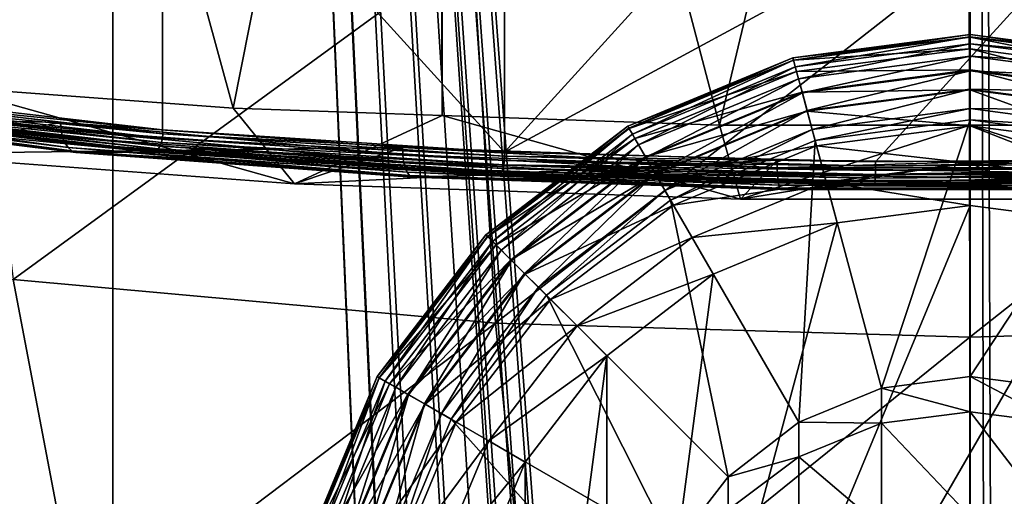
# Model space of a CAD drawing. Units: inches. Extents: x -23 to 23, y -98 to 49.
# Drawn here: x -6 to 0, y -27 to -24 of the extents above; entities that cross this region are included whole.
import ezdxf

# ---------------------------------------------------------------- set-up
doc = ezdxf.new("R2010")
doc.units = ezdxf.units.IN
doc.header["$MEASUREMENT"] = 0

msp = doc.modelspace()

# ---------------------------------------------------------------- linework, layer by layer
for points in [[(-9.7917, -98.2323, -20.3899), (-9.7917, 6.0797, -20.3899), (-5.0217, 6.0797, -22.059)], [(-9.7917, -98.2323, -20.3899), (-5.0217, 6.0797, -22.059), (-5.0217, -98.2323, -22.059)], [(-0.2064, -60.7562, -22.6238), (-0.2557, -60.7743, -22.6233), (-5.0217, 6.0797, -22.059)], [(0, 6.0797, -22.6248), (0, -60.7225, -22.6248), (-5.0217, 6.0797, -22.059)], [(-5.0217, 6.0797, -22.059), (0, -60.7225, -22.6248), (-0.053, -60.7247, -22.6247)], [(-5.0217, 6.0797, -22.059), (-0.053, -60.7247, -22.6247), (-0.2064, -60.7562, -22.6238)], [(-0.2557, -60.7743, -22.6233), (-0.4354, -60.8738, -22.6206), (-5.0217, 6.0797, -22.059)], [(-5.0217, 6.0797, -22.059), (-0.4354, -60.8738, -22.6206), (-0.4869, -60.9123, -22.6195)], [(-5.0217, 6.0797, -22.059), (-0.4869, -60.9123, -22.6195), (-0.5186, -60.9444, -22.6187)], [(-0.5186, -60.9444, -22.6187), (-0.7339, -61.1619, -22.6128), (-5.0217, 6.0797, -22.059)], [(-5.0217, 6.0797, -22.059), (-0.7339, -61.1619, -22.6128), (-1.0008, -61.5825, -22.6022)], [(-5.0217, 6.0797, -22.059), (-1.0008, -61.5825, -22.6022), (-1.0578, -61.6723, -22.6)], [(-1.0578, -61.6723, -22.6), (-1.4122, -62.5843, -22.58), (-5.0217, 6.0797, -22.059)], [(-5.0217, 6.0797, -22.059), (-1.4122, -62.5843, -22.58), (-1.4761, -62.7487, -22.5765)], [(-5.0217, 6.0797, -22.059), (-1.4761, -62.7487, -22.5765), (-1.7363, -63.8409, -22.5578)], [(-1.7363, -63.8409, -22.5578), (-1.7427, -63.8679, -22.5574), (-5.0217, 6.0797, -22.059)], [(-5.0217, 6.0797, -22.059), (-1.7427, -63.8679, -22.5574), (-1.9313, -65.2298, -22.542)], [(-5.0217, 6.0797, -22.059), (-1.9313, -65.2298, -22.542), (-1.934, -65.2994, -22.5417)], [(-5.0217, -98.2323, -22.059), (-5.0217, 6.0797, -22.059), (-1.934, -65.2994, -22.5417)], [(5.0217, 6.0797, -22.059), (0.2413, -60.7686, -22.6235), (0, 6.0797, -22.6248)], [(0.2413, -60.7686, -22.6235), (0.1588, -60.7424, -22.6242), (0, 6.0797, -22.6248)], [(0, 6.0797, -22.6248), (0.1588, -60.7424, -22.6242), (0, -60.7225, -22.6248)], [(-5.9782, -18.2378, 108.4441), (-4.3169, -24.3192, 108.5022), (-5.9791, -24.1961, 109.3783)], [(-3.1139, -18.2461, 107.2573), (-4.3169, -24.3192, 108.5022), (-5.9782, -18.2378, 108.4441)], [(-3.1139, -18.2461, 107.2573), (-3.0938, -24.3617, 108.1999), (-4.3169, -24.3192, 108.5022)], [(-3.0896, -18.2461, 107.2473), (-3.0938, -24.3617, 108.1999), (-3.1139, -18.2461, 107.2573)], [(-3.0896, -18.2461, 107.2473), (-1.4681, -24.4182, 107.7982), (-3.0938, -24.3617, 108.1999)], [(0, -18.249, 106.8404), (-1.4681, -24.4182, 107.7982), (-3.0896, -18.2461, 107.2473)], [(0, -18.249, 106.8404), (0, -24.4182, 107.7982), (-1.4681, -24.4182, 107.7982)], [(3.0896, -18.2461, 107.2473), (1.4681, -24.4182, 107.7982), (0, -18.249, 106.8404)], [(1.4681, -24.4182, 107.7982), (0, -24.4182, 107.7982), (0, -18.249, 106.8404)], [(-2.728, -24.5761, 111.4054), (1.6542, -22.2008, 128.307), (-0.5543, -22.1814, 128.4446)], [(-0.5543, -22.1814, 128.4446), (-2.728, -22.2391, 128.034), (-2.728, -24.5761, 111.4054)], [(-2.728, -24.5761, 111.4054), (-0.5543, -24.6338, 110.9948), (1.6542, -22.2008, 128.307)], [(1.6542, -22.2008, 128.307), (-0.5543, -24.6338, 110.9948), (1.6542, -24.6145, 111.1324)], [(-2.728, -24.5761, 111.4054), (-2.728, -22.2391, 128.034), (-4.7303, -22.3703, 127.1009)], [(-4.7303, -22.3703, 127.1009), (-8.5507, -23.7132, 117.5456), (-7.7361, -23.9995, 115.5081)], [(-4.7303, -22.3703, 127.1009), (-7.7361, -23.9995, 115.5081), (-6.4354, -24.2487, 113.7353)], [(-4.7303, -24.445, 112.3385), (-4.7303, -22.3703, 127.1009), (-6.4354, -24.2487, 113.7353)], [(-2.728, -24.5761, 111.4054), (-4.7303, -22.3703, 127.1009), (-4.7303, -24.445, 112.3385)], [(-5.8568, -23.2, 22.5515), (-5.6053, -25.3229, 22.0635), (-2.9147, -23.3589, 23.0186)], [(-2.7799, -25.5793, 22.5445), (-2.9147, -23.3589, 23.0186), (-5.6053, -25.3229, 22.0635)], [(-0.0067, -23.4079, 23.1725), (-2.9147, -23.3589, 23.0186), (-2.7799, -25.5793, 22.5445)], [(-2.7799, -25.5793, 22.5445), (-0.0026, -25.6618, 22.7014), (-0.0067, -23.4079, 23.1725)], [(-0.0067, -23.4079, 23.1725), (-0.0026, -25.6618, 22.7014), (2.9008, -23.3609, 23.0169)], [(-0.0026, -25.6618, 22.7014), (2.7742, -25.5806, 22.5433), (2.9008, -23.3609, 23.0169)], [(0, -23.8866, -61.3819), (0, -23.902, -61.5567), (-1.0384, -24.0233, -61.3819)], [(-1.0384, -24.0233, -61.3819), (0, -23.8866, -42.8264), (0, -23.8866, -61.3819)], [(-1.0384, -24.0233, -61.3819), (-1.0384, -24.0233, -42.8264), (0, -23.8866, -42.8264)], [(-1.0384, -24.0233, -42.8264), (-1.0348, -24.0366, -42.7099), (0, -23.8866, -42.8264)], [(-1.0384, -24.0233, -61.3819), (0, -23.902, -61.5567), (-1.0344, -24.0381, -61.5567)], [(0, -23.8866, -42.8264), (-1.0348, -24.0366, -42.7099), (0, -23.9003, -42.7099)], [(-1.0348, -24.0366, -42.7099), (-1.0243, -24.0757, -42.5995), (0, -23.9003, -42.7099)], [(0, -23.902, -61.5567), (0, -23.9707, -61.784), (-1.0344, -24.0381, -61.5567)], [(0, -23.9003, -42.7099), (-1.0243, -24.0757, -42.5995), (0, -23.9408, -42.5995)], [(1.0384, -24.0233, -61.3819), (1.0344, -24.0381, -61.5567), (0, -23.8866, -61.3819)], [(0, -23.8866, -61.3819), (1.0344, -24.0381, -61.5567), (0, -23.902, -61.5567)], [(0, -23.8866, -61.3819), (0, -23.8866, -42.8264), (1.0384, -24.0233, -42.8264)], [(0, -23.8866, -61.3819), (1.0384, -24.0233, -42.8264), (1.0384, -24.0233, -61.3819)], [(0, -23.8866, -42.8264), (0, -23.9003, -42.7099), (1.0384, -24.0233, -42.8264)], [(0, -23.9003, -42.7099), (0, -23.9408, -42.5995), (1.0348, -24.0366, -42.7099)], [(1.0384, -24.0233, -42.8264), (0, -23.9003, -42.7099), (1.0348, -24.0366, -42.7099)], [(1.0344, -24.0381, -61.5567), (1.0166, -24.1046, -61.784), (0, -23.902, -61.5567)], [(0, -23.902, -61.5567), (1.0166, -24.1046, -61.784), (0, -23.9707, -61.784)], [(-1.0344, -24.0381, -61.5567), (0, -23.9707, -61.784), (-1.0166, -24.1046, -61.784)], [(-1.0243, -24.0757, -42.5995), (-1.0055, -24.1459, -42.493), (0, -23.9408, -42.5995)], [(0, -23.9707, -61.784), (0, -24.0946, -61.9935), (-1.0166, -24.1046, -61.784)], [(0, -23.9408, -42.5995), (-1.0055, -24.1459, -42.493), (0, -24.0135, -42.493)], [(0, -23.9408, -42.5995), (0, -24.0135, -42.493), (1.0243, -24.0757, -42.5995)], [(1.0348, -24.0366, -42.7099), (0, -23.9408, -42.5995), (1.0243, -24.0757, -42.5995)], [(1.0166, -24.1046, -61.784), (0.9845, -24.2242, -61.9935), (0, -23.9707, -61.784)], [(0, -23.9707, -61.784), (0.9845, -24.2242, -61.9935), (0, -24.0946, -61.9935)], [(-1.0384, -24.0233, -61.3819), (-1.0344, -24.0381, -61.5567), (-2.006, -24.4241, -61.3819)], [(-2.006, -24.4241, -61.3819), (-2.006, -24.4241, -42.8264), (-1.0384, -24.0233, -42.8264)], [(-2.006, -24.4241, -61.3819), (-1.0384, -24.0233, -42.8264), (-1.0384, -24.0233, -61.3819)], [(-2.006, -24.4241, -42.8264), (-1.9991, -24.436, -42.7099), (-1.0384, -24.0233, -42.8264)], [(-2.006, -24.4241, -61.3819), (-1.0344, -24.0381, -61.5567), (-1.9983, -24.4374, -61.5567)], [(-1.0384, -24.0233, -42.8264), (-1.9991, -24.436, -42.7099), (-1.0348, -24.0366, -42.7099)], [(-1.9991, -24.436, -42.7099), (-1.9789, -24.4711, -42.5995), (-1.0348, -24.0366, -42.7099)], [(-1.0344, -24.0381, -61.5567), (-1.0166, -24.1046, -61.784), (-1.9983, -24.4374, -61.5567)], [(-1.0348, -24.0366, -42.7099), (-1.9789, -24.4711, -42.5995), (-1.0243, -24.0757, -42.5995)], [(-1.0055, -24.1459, -42.493), (-0.9831, -24.2296, -42.4158), (0, -24.0135, -42.493)], [(0, -24.0135, -42.493), (-0.9831, -24.2296, -42.4158), (0, -24.1001, -42.4158)], [(0, -24.0135, -42.493), (0, -24.1001, -42.4158), (1.0055, -24.1459, -42.493)], [(1.0243, -24.0757, -42.5995), (0, -24.0135, -42.493), (1.0055, -24.1459, -42.493)], [(-1.9983, -24.4374, -61.5567), (-1.0166, -24.1046, -61.784), (-1.9639, -24.497, -61.784)], [(-1.9789, -24.4711, -42.5995), (-1.9425, -24.534, -42.493), (-1.0243, -24.0757, -42.5995)], [(-1.0166, -24.1046, -61.784), (-0.9845, -24.2242, -61.9935), (-1.9639, -24.497, -61.784)], [(-1.0243, -24.0757, -42.5995), (-1.9425, -24.534, -42.493), (-1.0055, -24.1459, -42.493)], [(-1.0166, -24.1046, -61.784), (0, -24.0946, -61.9935), (-0.9845, -24.2242, -61.9935)], [(0, -24.0946, -61.9935), (0, -24.2117, -62.1211), (-0.9845, -24.2242, -61.9935)], [(-0.9831, -24.2296, -42.4158), (-0.9554, -24.3331, -42.3586), (0, -24.1001, -42.4158)], [(0, -24.1001, -42.4158), (-0.9554, -24.3331, -42.3586), (0, -24.2073, -42.3586)], [(0.9845, -24.2242, -61.9935), (0.9542, -24.3373, -62.1211), (0, -24.0946, -61.9935)], [(0, -24.0946, -61.9935), (0.9542, -24.3373, -62.1211), (0, -24.2117, -62.1211)], [(0, -24.1001, -42.4158), (0, -24.2073, -42.3586), (0.9831, -24.2296, -42.4158)], [(1.0055, -24.1459, -42.493), (0, -24.1001, -42.4158), (0.9831, -24.2296, -42.4158)], [(-1.9425, -24.534, -42.493), (-1.8992, -24.609, -42.4158), (-1.0055, -24.1459, -42.493)], [(-1.0055, -24.1459, -42.493), (-1.8992, -24.609, -42.4158), (-0.9831, -24.2296, -42.4158)], [(-8.3321, -24.3356, 112.547), (-5.3273, -24.4032, 112.0658), (-7.0196, -24.1945, 113.5504)], [(-7.0158, -24.2383, 113.5599), (-7.0196, -24.1945, 113.5504), (-5.3245, -24.4468, 112.0761)], [(-5.3245, -24.4468, 112.0761), (-7.0196, -24.1945, 113.5504), (-5.3273, -24.4032, 112.0658)], [(-6.3331, -24.5864, 110.7623), (-5.9791, -24.1961, 109.3783), (-3.9572, -24.7624, 109.51)], [(-5.9791, -24.1961, 109.3783), (-4.3169, -24.3192, 108.5022), (-3.9572, -24.7624, 109.51)], [(-1.9639, -24.497, -61.784), (-0.9845, -24.2242, -61.9935), (-1.902, -24.6043, -61.9935)], [(-0.9845, -24.2242, -61.9935), (-0.9542, -24.3373, -62.1211), (-1.902, -24.6043, -61.9935)], [(-0.9845, -24.2242, -61.9935), (0, -24.2117, -62.1211), (-0.9542, -24.3373, -62.1211)], [(-0.9554, -24.3331, -42.3586), (-0.9258, -24.4436, -42.3293), (0, -24.2073, -42.3586)], [(0, -24.2117, -62.1211), (0, -24.4222, -62.2693), (-0.9542, -24.3373, -62.1211)], [(0, -24.2073, -42.3586), (-0.9258, -24.4436, -42.3293), (0, -24.3218, -42.3293)], [(0, -24.2073, -42.3586), (0, -24.3218, -42.3293), (0.9554, -24.3331, -42.3586)], [(0.9831, -24.2296, -42.4158), (0, -24.2073, -42.3586), (0.9554, -24.3331, -42.3586)], [(0.9542, -24.3373, -62.1211), (0.8998, -24.5407, -62.2693), (0, -24.2117, -62.1211)], [(0, -24.2117, -62.1211), (0.8998, -24.5407, -62.2693), (0, -24.4222, -62.2693)], [(-5.3245, -24.4468, 112.0761), (-5.3161, -24.4871, 112.0941), (-7.0158, -24.2383, 113.5599)], [(-7.0158, -24.2383, 113.5599), (-5.3161, -24.4871, 112.0941), (-7.0047, -24.2789, 113.5755)], [(-5.3161, -24.4871, 112.0941), (-5.3025, -24.522, 112.1189), (-7.0047, -24.2789, 113.5755)], [(-7.0047, -24.2789, 113.5755), (-5.3025, -24.522, 112.1189), (-6.9868, -24.3144, 113.5965)], [(-6.437, -24.2989, 113.7408), (-4.7292, -24.4699, 112.3438), (-6.4338, -24.2736, 113.7402)], [(-6.4338, -24.2736, 113.7402), (-4.7303, -24.445, 112.3385), (-6.4354, -24.2487, 113.7353)], [(-4.7292, -24.4699, 112.3438), (-4.7303, -24.445, 112.3385), (-6.4338, -24.2736, 113.7402)], [(-1.8992, -24.609, -42.4158), (-1.8456, -24.7019, -42.3586), (-0.9831, -24.2296, -42.4158)], [(-0.9831, -24.2296, -42.4158), (-1.8456, -24.7019, -42.3586), (-0.9554, -24.3331, -42.3586)], [(-6.3331, -24.5864, 110.7623), (-5.3273, -24.4032, 112.0658), (-8.3321, -24.3356, 112.547)], [(-5.3025, -24.522, 112.1189), (-5.2844, -24.5498, 112.1492), (-6.9868, -24.3144, 113.5965)], [(-6.9868, -24.3144, 113.5965), (-5.2844, -24.5498, 112.1492), (-6.963, -24.3429, 113.6218)], [(-6.4563, -24.3439, 113.7288), (-4.7371, -24.5194, 112.3381), (-6.4447, -24.3228, 113.7369)], [(-6.4447, -24.3228, 113.7369), (-4.7315, -24.4952, 112.3436), (-6.437, -24.2989, 113.7408)], [(-4.7371, -24.5194, 112.3381), (-4.7315, -24.4952, 112.3436), (-6.4447, -24.3228, 113.7369)], [(-4.7315, -24.4952, 112.3436), (-4.7292, -24.4699, 112.3438), (-6.437, -24.2989, 113.7408)], [(-3.9572, -24.7624, 109.51), (-4.3169, -24.3192, 108.5022), (-3.0938, -24.3617, 108.1999)], [(-1.902, -24.6043, -61.9935), (-0.9542, -24.3373, -62.1211), (-1.8434, -24.7057, -62.1211)], [(-1.8456, -24.7019, -42.3586), (-1.7884, -24.801, -42.3293), (-0.9554, -24.3331, -42.3586)], [(-0.9542, -24.3373, -62.1211), (-0.8997, -24.5407, -62.2693), (-1.8434, -24.7057, -62.1211)], [(-0.9554, -24.3331, -42.3586), (-1.7884, -24.801, -42.3293), (-0.9258, -24.4436, -42.3293)], [(-0.9542, -24.3373, -62.1211), (0, -24.4222, -62.2693), (-0.8997, -24.5407, -62.2693)], [(-0.9258, -24.4436, -42.3293), (-0.9086, -24.5077, -42.3249), (0, -24.3218, -42.3293)], [(0, -24.3218, -42.3293), (-0.9086, -24.5077, -42.3249), (0, -24.3881, -42.3249)], [(0, -24.3218, -42.3293), (0, -24.3881, -42.3249), (0.9258, -24.4436, -42.3293)], [(0.9554, -24.3331, -42.3586), (0, -24.3218, -42.3293), (0.9258, -24.4436, -42.3293)], [(-5.2844, -24.5498, 112.1492), (-5.2628, -24.5692, 112.1835), (-6.963, -24.3429, 113.6218)], [(-6.963, -24.3429, 113.6218), (-5.2628, -24.5692, 112.1835), (-6.9346, -24.363, 113.6501)], [(-5.2628, -24.5692, 112.1835), (-5.2387, -24.579, 112.2201), (-6.9346, -24.363, 113.6501)], [(-6.9346, -24.363, 113.6501), (-5.2387, -24.579, 112.2201), (-6.9028, -24.3738, 113.68)], [(-5.2387, -24.579, 112.2201), (-5.2134, -24.5789, 112.2572), (-6.9028, -24.3738, 113.68)], [(-6.9028, -24.3738, 113.68), (-5.2134, -24.5789, 112.2572), (-6.8694, -24.3747, 113.71)], [(-6.5069, -24.3781, 113.6857), (-6.8694, -24.3747, 113.71), (-4.7829, -24.5766, 112.2733)], [(-4.7829, -24.5766, 112.2733), (-6.8694, -24.3747, 113.71), (-5.2134, -24.5789, 112.2572)], [(-6.5069, -24.3781, 113.6857), (-4.7693, -24.5704, 112.294), (-6.4885, -24.3725, 113.7023)], [(-4.7829, -24.5766, 112.2733), (-4.7693, -24.5704, 112.294), (-6.5069, -24.3781, 113.6857)], [(-6.4885, -24.3725, 113.7023), (-4.7567, -24.5583, 112.3124), (-6.4712, -24.3609, 113.717)], [(-4.7693, -24.5704, 112.294), (-4.7567, -24.5583, 112.3124), (-6.4885, -24.3725, 113.7023)], [(-6.4712, -24.3609, 113.717), (-4.7457, -24.5409, 112.3274), (-6.4563, -24.3439, 113.7288)], [(-4.7567, -24.5583, 112.3124), (-4.7457, -24.5409, 112.3274), (-6.4712, -24.3609, 113.717)], [(-4.7457, -24.5409, 112.3274), (-4.7371, -24.5194, 112.3381), (-6.4563, -24.3439, 113.7288)], [(-3.9572, -24.7624, 109.51), (-3.0938, -24.3617, 108.1999), (-1.3458, -24.8531, 108.8646)], [(-3.0938, -24.3617, 108.1999), (-1.4681, -24.4182, 107.7982), (-1.3458, -24.8531, 108.8646)], [(-0.5192, -25.9609, -42.3249), (0, -24.3881, -42.3249), (-0.9086, -24.5077, -42.3249)], [(0, -25.8926, -42.3249), (0, -24.3881, -42.3249), (-0.5192, -25.9609, -42.3249)], [(0.9258, -24.4436, -42.3293), (0, -24.3881, -42.3249), (0.9086, -24.5077, -42.3249)], [(0, -25.8926, -42.3249), (0.9086, -24.5077, -42.3249), (0, -24.3881, -42.3249)], [(-6.3331, -24.5864, 110.7623), (-3.3255, -24.5494, 111.0254), (-5.3273, -24.4032, 112.0658)], [(-5.3245, -24.4468, 112.0761), (-5.3273, -24.4032, 112.0658), (-3.3237, -24.593, 111.0362)], [(-3.3237, -24.593, 111.0362), (-5.3273, -24.4032, 112.0658), (-3.3255, -24.5494, 111.0254)], [(-3.3237, -24.593, 111.0362), (-3.3185, -24.633, 111.0559), (-5.3245, -24.4468, 112.0761)], [(-5.3245, -24.4468, 112.0761), (-3.3185, -24.633, 111.0559), (-5.3161, -24.4871, 112.0941)], [(-4.7292, -24.4699, 112.3438), (-2.728, -24.5761, 111.4054), (-4.7303, -24.445, 112.3385)], [(-2.006, -24.4241, -61.3819), (-1.9983, -24.4374, -61.5567), (-2.8369, -25.0617, -61.3819)], [(-2.8369, -25.0617, -61.3819), (-2.8369, -25.0617, -42.8264), (-2.006, -24.4241, -42.8264)], [(-2.8369, -25.0617, -61.3819), (-2.006, -24.4241, -42.8264), (-2.006, -24.4241, -61.3819)], [(-2.8369, -25.0617, -42.8264), (-2.8272, -25.0714, -42.7099), (-2.006, -24.4241, -42.8264)], [(-2.8369, -25.0617, -61.3819), (-1.9983, -24.4374, -61.5567), (-2.826, -25.0725, -61.5567)], [(-2.006, -24.4241, -42.8264), (-2.8272, -25.0714, -42.7099), (-1.9991, -24.436, -42.7099)], [(-2.8272, -25.0714, -42.7099), (-2.7985, -25.1, -42.5995), (-1.9991, -24.436, -42.7099)], [(-1.9983, -24.4374, -61.5567), (-1.9639, -24.497, -61.784), (-2.826, -25.0725, -61.5567)], [(-1.9991, -24.436, -42.7099), (-2.7985, -25.1, -42.5995), (-1.9789, -24.4711, -42.5995)], [(-1.7884, -24.801, -42.3293), (-1.7552, -24.8584, -42.3249), (-0.9258, -24.4436, -42.3293)], [(-0.9258, -24.4436, -42.3293), (-1.7552, -24.8584, -42.3249), (-0.9086, -24.5077, -42.3249)], [(-1.3458, -24.8531, 108.8646), (-1.4681, -24.4182, 107.7982), (0, -24.4182, 107.7982)], [(-1.3458, -24.8531, 108.8646), (0, -24.4182, 107.7982), (1.3458, -24.8531, 108.8646)], [(0, -24.4222, -62.2693), (0, -24.6417, -62.3538), (-0.8997, -24.5407, -62.2693)], [(1.3458, -24.8531, 108.8646), (0, -24.4182, 107.7982), (1.4681, -24.4182, 107.7982)], [(0.8998, -24.5407, -62.2693), (0.8429, -24.7527, -62.3538), (0, -24.4222, -62.2693)], [(0, -24.4222, -62.2693), (0.8429, -24.7527, -62.3538), (0, -24.6417, -62.3538)], [(-3.3185, -24.633, 111.0559), (-3.31, -24.6676, 111.0833), (-5.3161, -24.4871, 112.0941)], [(-5.3161, -24.4871, 112.0941), (-3.31, -24.6676, 111.0833), (-5.3025, -24.522, 112.1189)], [(-4.7371, -24.5194, 112.3381), (-2.7287, -24.6264, 111.4103), (-4.7315, -24.4952, 112.3436)], [(-4.7315, -24.4952, 112.3436), (-2.7274, -24.601, 111.4109), (-4.7292, -24.4699, 112.3438)], [(-2.7287, -24.6264, 111.4103), (-2.7274, -24.601, 111.4109), (-4.7315, -24.4952, 112.3436)], [(-2.7274, -24.601, 111.4109), (-2.728, -24.5761, 111.4054), (-4.7292, -24.4699, 112.3438)], [(-2.826, -25.0725, -61.5567), (-1.9639, -24.497, -61.784), (-2.7774, -25.1212, -61.784)], [(-2.7985, -25.1, -42.5995), (-2.7472, -25.1514, -42.493), (-1.9789, -24.4711, -42.5995)], [(-1.9639, -24.497, -61.784), (-1.902, -24.6043, -61.9935), (-2.7774, -25.1212, -61.784)], [(-1.9789, -24.4711, -42.5995), (-2.7472, -25.1514, -42.493), (-1.9425, -24.534, -42.493)], [(-1.003, -26.1613, -42.3249), (-0.9086, -24.5077, -42.3249), (-1.7552, -24.8584, -42.3249)], [(-0.5192, -25.9609, -42.3249), (-0.9086, -24.5077, -42.3249), (-1.003, -26.1613, -42.3249)], [(0.5192, -25.9609, -42.3249), (0.9086, -24.5077, -42.3249), (0, -25.8926, -42.3249)], [(-3.9572, -24.7624, 109.51), (-3.3255, -24.5494, 111.0254), (-6.3331, -24.5864, 110.7623)], [(-3.31, -24.6676, 111.0833), (-3.2987, -24.6949, 111.1171), (-5.3025, -24.522, 112.1189)], [(-5.3025, -24.522, 112.1189), (-3.2987, -24.6949, 111.1171), (-5.2844, -24.5498, 112.1492)], [(-3.2987, -24.6949, 111.1171), (-3.2852, -24.7136, 111.1557), (-5.2844, -24.5498, 112.1492)], [(-5.2844, -24.5498, 112.1492), (-3.2852, -24.7136, 111.1557), (-5.2628, -24.5692, 112.1835)], [(-3.2852, -24.7136, 111.1557), (-3.2702, -24.7228, 111.197), (-5.2628, -24.5692, 112.1835)], [(-5.2628, -24.5692, 112.1835), (-3.2702, -24.7228, 111.197), (-5.2387, -24.579, 112.2201)], [(-4.7829, -24.5766, 112.2733), (-2.7505, -24.7026, 111.3532), (-4.7693, -24.5704, 112.294)], [(-4.7693, -24.5704, 112.294), (-2.7432, -24.6901, 111.3742), (-4.7567, -24.5583, 112.3124)], [(-2.7505, -24.7026, 111.3532), (-2.7432, -24.6901, 111.3742), (-4.7693, -24.5704, 112.294)], [(-4.7567, -24.5583, 112.3124), (-2.7369, -24.6724, 111.3913), (-4.7457, -24.5409, 112.3274)], [(-2.7432, -24.6901, 111.3742), (-2.7369, -24.6724, 111.3913), (-4.7567, -24.5583, 112.3124)], [(-4.7457, -24.5409, 112.3274), (-2.7319, -24.6507, 111.4037), (-4.7371, -24.5194, 112.3381)], [(-2.7369, -24.6724, 111.3913), (-2.7319, -24.6507, 111.4037), (-4.7457, -24.5409, 112.3274)], [(-2.7319, -24.6507, 111.4037), (-2.7287, -24.6264, 111.4103), (-4.7371, -24.5194, 112.3381)], [(-3.9572, -24.7624, 109.51), (-1.1304, -24.6247, 110.4896), (-3.3255, -24.5494, 111.0254)], [(-3.3255, -24.5494, 111.0254), (-1.1304, -24.6247, 110.4896), (-1.1298, -24.6682, 110.5007)], [(-3.3237, -24.593, 111.0362), (-3.3255, -24.5494, 111.0254), (-1.1298, -24.6682, 110.5007)], [(-2.7472, -25.1514, -42.493), (-2.6859, -25.2127, -42.4158), (-1.9425, -24.534, -42.493)], [(-1.9425, -24.534, -42.493), (-2.6859, -25.2127, -42.4158), (-1.8992, -24.609, -42.4158)], [(-1.8434, -24.7057, -62.1211), (-0.8997, -24.5407, -62.2693), (-1.7382, -24.888, -62.2693)], [(-0.8997, -24.5407, -62.2693), (-0.8429, -24.7527, -62.3538), (-1.7382, -24.888, -62.2693)], [(-0.8997, -24.5407, -62.2693), (0, -24.6417, -62.3538), (-0.8429, -24.7527, -62.3538)], [(-5.2387, -24.579, 112.2201), (-3.2544, -24.7219, 111.239), (-5.2134, -24.5789, 112.2572)], [(-3.2702, -24.7228, 111.197), (-3.2544, -24.7219, 111.239), (-5.2387, -24.579, 112.2201)], [(-4.7829, -24.5766, 112.2733), (-5.2134, -24.5789, 112.2572), (-2.7583, -24.7092, 111.3299)], [(-2.7583, -24.7092, 111.3299), (-5.2134, -24.5789, 112.2572), (-3.2544, -24.7219, 111.239)], [(-2.7583, -24.7092, 111.3299), (-2.7505, -24.7026, 111.3532), (-4.7829, -24.5766, 112.2733)], [(-1.3458, -24.8531, 108.8646), (-1.1304, -24.6247, 110.4896), (-3.9572, -24.7624, 109.51)], [(-1.1298, -24.6682, 110.5007), (-1.128, -24.7081, 110.5212), (-3.3237, -24.593, 111.0362)], [(-3.3237, -24.593, 111.0362), (-1.128, -24.7081, 110.5212), (-3.3185, -24.633, 111.0559)], [(-2.7774, -25.1212, -61.784), (-1.902, -24.6043, -61.9935), (-2.6898, -25.2088, -61.9935)], [(-2.7319, -24.6507, 111.4037), (-0.5545, -24.6841, 110.9996), (-2.7287, -24.6264, 111.4103)], [(-2.7287, -24.6264, 111.4103), (-0.5542, -24.6587, 111.0004), (-2.7274, -24.601, 111.4109)], [(-0.5545, -24.6841, 110.9996), (-0.5542, -24.6587, 111.0004), (-2.7287, -24.6264, 111.4103)], [(-2.7274, -24.601, 111.4109), (-0.5543, -24.6338, 110.9948), (-2.728, -24.5761, 111.4054)], [(-0.5542, -24.6587, 111.0004), (-0.5543, -24.6338, 110.9948), (-2.7274, -24.601, 111.4109)], [(-1.902, -24.6043, -61.9935), (-1.8434, -24.7057, -62.1211), (-2.6898, -25.2088, -61.9935)], [(-2.6859, -25.2127, -42.4158), (-2.6101, -25.2885, -42.3586), (-1.8992, -24.609, -42.4158)], [(-1.8992, -24.609, -42.4158), (-2.6101, -25.2885, -42.3586), (-1.8456, -24.7019, -42.3586)], [(-1.3458, -24.8531, 108.8646), (0, -24.6342, 110.4219), (-1.1304, -24.6247, 110.4896)], [(-1.1298, -24.6682, 110.5007), (-1.1304, -24.6247, 110.4896), (0, -24.6342, 110.4219)], [(-0.5542, -24.6587, 111.0004), (1.6542, -24.6145, 111.1324), (-0.5543, -24.6338, 110.9948)], [(1.6538, -24.6393, 111.138), (1.6542, -24.6145, 111.1324), (-0.5542, -24.6587, 111.0004)], [(1.3458, -24.8531, 108.8646), (1.1304, -24.6247, 110.4896), (0, -24.6342, 110.4219)], [(1.1298, -24.6682, 110.5007), (0, -24.6342, 110.4219), (1.1304, -24.6247, 110.4896)], [(-1.128, -24.7081, 110.5212), (-1.1251, -24.7425, 110.55), (-3.3185, -24.633, 111.0559)], [(-3.3185, -24.633, 111.0559), (-1.1251, -24.7425, 110.55), (-3.31, -24.6676, 111.0833)], [(-1.1251, -24.7425, 110.55), (-1.1213, -24.7696, 110.5857), (-3.31, -24.6676, 111.0833)], [(-3.31, -24.6676, 111.0833), (-1.1213, -24.7696, 110.5857), (-3.2987, -24.6949, 111.1171)], [(-2.7432, -24.6901, 111.3742), (-0.5561, -24.7303, 110.9794), (-2.7369, -24.6724, 111.3913)], [(-2.7369, -24.6724, 111.3913), (-0.5551, -24.7085, 110.9925), (-2.7319, -24.6507, 111.4037)], [(-0.5561, -24.7303, 110.9794), (-0.5551, -24.7085, 110.9925), (-2.7369, -24.6724, 111.3913)], [(-0.5551, -24.7085, 110.9925), (-0.5545, -24.6841, 110.9996), (-2.7319, -24.6507, 111.4037)], [(1.3458, -24.8531, 108.8646), (0, -24.6342, 110.4219), (-1.3458, -24.8531, 108.8646)], [(-1.1298, -24.6682, 110.5007), (0, -24.6342, 110.4219), (1.1298, -24.6682, 110.5007)], [(1.1298, -24.6682, 110.5007), (1.128, -24.7081, 110.5212), (-1.1298, -24.6682, 110.5007)], [(-1.1298, -24.6682, 110.5007), (1.128, -24.7081, 110.5212), (-1.128, -24.7081, 110.5212)], [(0, -24.6417, -62.3538), (0, -24.8896, -62.3849), (-0.8429, -24.7527, -62.3538)], [(1.6566, -24.6891, 111.1303), (1.6546, -24.6648, 111.1373), (-0.5551, -24.7085, 110.9925)], [(-0.5551, -24.7085, 110.9925), (1.6546, -24.6648, 111.1373), (-0.5545, -24.6841, 110.9996)], [(1.6546, -24.6648, 111.1373), (1.6538, -24.6393, 111.138), (-0.5545, -24.6841, 110.9996)], [(-0.5545, -24.6841, 110.9996), (1.6538, -24.6393, 111.138), (-0.5542, -24.6587, 111.0004)], [(0.8429, -24.7527, -62.3538), (0.7788, -24.9921, -62.3849), (0, -24.6417, -62.3538)], [(0, -24.6417, -62.3538), (0.7788, -24.9921, -62.3849), (0, -24.8896, -62.3849)], [(-1.1213, -24.7696, 110.5857), (-1.1167, -24.788, 110.6264), (-3.2987, -24.6949, 111.1171)], [(-3.2987, -24.6949, 111.1171), (-1.1167, -24.788, 110.6264), (-3.2852, -24.7136, 111.1557)], [(-1.1167, -24.788, 110.6264), (-1.1116, -24.7968, 110.6701), (-3.2852, -24.7136, 111.1557)], [(-3.2852, -24.7136, 111.1557), (-1.1116, -24.7968, 110.6701), (-3.2702, -24.7228, 111.197)], [(-3.2702, -24.7228, 111.197), (-1.1062, -24.7956, 110.7147), (-3.2544, -24.7219, 111.239)], [(-1.1116, -24.7968, 110.6701), (-1.1062, -24.7956, 110.7147), (-3.2702, -24.7228, 111.197)], [(-2.7583, -24.7092, 111.3299), (-3.2544, -24.7219, 111.239), (-0.5605, -24.7675, 110.9147)], [(-3.2544, -24.7219, 111.239), (-1.1062, -24.7956, 110.7147), (-0.5605, -24.7675, 110.9147)], [(-2.7583, -24.7092, 111.3299), (-0.5589, -24.7608, 110.9392), (-2.7505, -24.7026, 111.3532)], [(-0.5605, -24.7675, 110.9147), (-0.5589, -24.7608, 110.9392), (-2.7583, -24.7092, 111.3299)], [(-2.7505, -24.7026, 111.3532), (-0.5574, -24.7481, 110.9613), (-2.7432, -24.6901, 111.3742)], [(-0.5589, -24.7608, 110.9392), (-0.5574, -24.7481, 110.9613), (-2.7505, -24.7026, 111.3532)], [(-0.5574, -24.7481, 110.9613), (-0.5561, -24.7303, 110.9794), (-2.7432, -24.6901, 111.3742)], [(-2.6898, -25.2088, -61.9935), (-1.8434, -24.7057, -62.1211), (-2.607, -25.2916, -62.1211)], [(-2.6101, -25.2885, -42.3586), (-2.5292, -25.3694, -42.3293), (-1.8456, -24.7019, -42.3586)], [(-1.8434, -24.7057, -62.1211), (-1.7382, -24.888, -62.2693), (-2.607, -25.2916, -62.1211)], [(-1.8456, -24.7019, -42.3586), (-2.5292, -25.3694, -42.3293), (-1.7884, -24.801, -42.3293)], [(1.128, -24.7081, 110.5212), (1.1251, -24.7425, 110.55), (-1.128, -24.7081, 110.5212)], [(-1.128, -24.7081, 110.5212), (1.1251, -24.7425, 110.55), (-1.1251, -24.7425, 110.55)], [(1.1251, -24.7425, 110.55), (1.1213, -24.7696, 110.5857), (-1.1251, -24.7425, 110.55)], [(-1.1251, -24.7425, 110.55), (1.1213, -24.7696, 110.5857), (-1.1213, -24.7696, 110.5857)], [(1.6726, -24.748, 111.0539), (1.6679, -24.7413, 111.078), (-0.5605, -24.7675, 110.9147)], [(-0.5605, -24.7675, 110.9147), (1.6679, -24.7413, 111.078), (-0.5589, -24.7608, 110.9392)], [(1.6679, -24.7413, 111.078), (1.6634, -24.7287, 111.0996), (-0.5589, -24.7608, 110.9392)], [(-0.5589, -24.7608, 110.9392), (1.6634, -24.7287, 111.0996), (-0.5574, -24.7481, 110.9613)], [(1.6634, -24.7287, 111.0996), (1.6596, -24.7109, 111.1174), (-0.5574, -24.7481, 110.9613)], [(-0.5574, -24.7481, 110.9613), (1.6596, -24.7109, 111.1174), (-0.5561, -24.7303, 110.9794)], [(1.6596, -24.7109, 111.1174), (1.6566, -24.6891, 111.1303), (-0.5561, -24.7303, 110.9794)], [(-0.5561, -24.7303, 110.9794), (1.6566, -24.6891, 111.1303), (-0.5551, -24.7085, 110.9925)], [(-2.5292, -25.3694, -42.3293), (-2.4823, -25.4163, -42.3249), (-1.7884, -24.801, -42.3293)], [(-1.7884, -24.801, -42.3293), (-2.4823, -25.4163, -42.3249), (-1.7552, -24.8584, -42.3249)], [(-1.7382, -24.888, -62.2693), (-0.8429, -24.7527, -62.3538), (-1.6284, -25.0781, -62.3538)], [(-0.8429, -24.7527, -62.3538), (-0.7788, -24.9921, -62.3849), (-1.6284, -25.0781, -62.3538)], [(1.1213, -24.7696, 110.5857), (1.1167, -24.788, 110.6264), (-1.1213, -24.7696, 110.5857)], [(-1.1213, -24.7696, 110.5857), (1.1167, -24.788, 110.6264), (-1.1167, -24.788, 110.6264)], [(1.1167, -24.788, 110.6264), (1.1116, -24.7968, 110.6701), (-1.1167, -24.788, 110.6264)], [(-1.1167, -24.788, 110.6264), (1.1116, -24.7968, 110.6701), (-1.1116, -24.7968, 110.6701)], [(1.1116, -24.7968, 110.6701), (1.1062, -24.7956, 110.7147), (-1.1116, -24.7968, 110.6701)], [(-1.1116, -24.7968, 110.6701), (1.1062, -24.7956, 110.7147), (-1.1062, -24.7956, 110.7147)], [(-0.5605, -24.7675, 110.9147), (-1.1062, -24.7956, 110.7147), (1.1062, -24.7956, 110.7147)], [(-0.8429, -24.7527, -62.3538), (0, -24.8896, -62.3849), (-0.7788, -24.9921, -62.3849)], [(-0.5605, -24.7675, 110.9147), (1.1062, -24.7956, 110.7147), (1.6726, -24.748, 111.0539)], [(-1.4185, -26.4801, -42.3249), (-1.7552, -24.8584, -42.3249), (-2.4823, -25.4163, -42.3249)], [(-1.003, -26.1613, -42.3249), (-1.7552, -24.8584, -42.3249), (-1.4185, -26.4801, -42.3249)], [(-2.607, -25.2916, -62.1211), (-1.7382, -24.888, -62.2693), (-2.4582, -25.4404, -62.2693)], [(-1.7382, -24.888, -62.2693), (-1.6284, -25.0781, -62.3538), (-2.4582, -25.4404, -62.2693)], [(-2.1277, -30.0263, -62.3849), (-0.7788, -24.9921, -62.3849), (0, -24.8896, -62.3849)], [(-2.1277, -30.0263, -62.3849), (0, -24.8896, -62.3849), (0.7788, -24.9921, -62.3849)], [(-1.5045, -25.2927, -62.3849), (-0.7788, -24.9921, -62.3849), (-2.1277, -30.0263, -62.3849)], [(0.7788, -24.9921, -62.3849), (1.5045, -25.2927, -62.3849), (-2.1277, -30.0263, -62.3849)], [(-1.6284, -25.0781, -62.3538), (-0.7788, -24.9921, -62.3849), (-1.5045, -25.2927, -62.3849)], [(-2.8369, -25.0617, -61.3819), (-2.826, -25.0725, -61.5567), (-3.4745, -25.8926, -61.3819)], [(-3.4745, -25.8926, -61.3819), (-3.4745, -25.8926, -42.8264), (-2.8369, -25.0617, -42.8264)], [(-3.4745, -25.8926, -61.3819), (-2.8369, -25.0617, -42.8264), (-2.8369, -25.0617, -61.3819)], [(-3.4745, -25.8926, -42.8264), (-3.4626, -25.8995, -42.7099), (-2.8369, -25.0617, -42.8264)], [(-3.4745, -25.8926, -61.3819), (-2.826, -25.0725, -61.5567), (-3.4612, -25.9003, -61.5567)], [(-2.8369, -25.0617, -42.8264), (-3.4626, -25.8995, -42.7099), (-2.8272, -25.0714, -42.7099)], [(-3.4626, -25.8995, -42.7099), (-3.4275, -25.9197, -42.5995), (-2.8272, -25.0714, -42.7099)], [(-2.826, -25.0725, -61.5567), (-2.7774, -25.1212, -61.784), (-3.4612, -25.9003, -61.5567)], [(-2.8272, -25.0714, -42.7099), (-3.4275, -25.9197, -42.5995), (-2.7985, -25.1, -42.5995)], [(-2.4582, -25.4404, -62.2693), (-1.6284, -25.0781, -62.3538), (-2.3029, -25.5957, -62.3538)], [(-1.6284, -25.0781, -62.3538), (-1.5045, -25.2927, -62.3849), (-2.3029, -25.5957, -62.3538)], [(-3.4612, -25.9003, -61.5567), (-2.7774, -25.1212, -61.784), (-3.4016, -25.9347, -61.784)], [(-3.4275, -25.9197, -42.5995), (-3.3646, -25.956, -42.493), (-2.7985, -25.1, -42.5995)], [(-2.7774, -25.1212, -61.784), (-2.6898, -25.2088, -61.9935), (-3.4016, -25.9347, -61.784)], [(-2.7985, -25.1, -42.5995), (-3.3646, -25.956, -42.493), (-2.7472, -25.1514, -42.493)], [(-3.3646, -25.956, -42.493), (-3.2896, -25.9994, -42.4158), (-2.7472, -25.1514, -42.493)], [(-2.7472, -25.1514, -42.493), (-3.2896, -25.9994, -42.4158), (-2.6859, -25.2127, -42.4158)], [(-3.4016, -25.9347, -61.784), (-2.6898, -25.2088, -61.9935), (-3.2943, -25.9966, -61.9935)], [(-2.6898, -25.2088, -61.9935), (-2.607, -25.2916, -62.1211), (-3.2943, -25.9966, -61.9935)], [(-3.2896, -25.9994, -42.4158), (-3.1967, -26.053, -42.3586), (-2.6859, -25.2127, -42.4158)], [(-2.6859, -25.2127, -42.4158), (-3.1967, -26.053, -42.3586), (-2.6101, -25.2885, -42.3586)], [(-3.2943, -25.9966, -61.9935), (-2.607, -25.2916, -62.1211), (-3.1929, -26.0552, -62.1211)], [(-3.1967, -26.053, -42.3586), (-3.0976, -26.1102, -42.3293), (-2.6101, -25.2885, -42.3586)], [(-2.607, -25.2916, -62.1211), (-2.4582, -25.4404, -62.2693), (-3.1929, -26.0552, -62.1211)], [(-2.6101, -25.2885, -42.3586), (-3.0976, -26.1102, -42.3293), (-2.5292, -25.3694, -42.3293)], [(-2.3029, -25.5957, -62.3538), (-1.5045, -25.2927, -62.3849), (-2.1277, -25.7709, -62.3849)], [(-1.5045, -25.2927, -62.3849), (-2.1277, -30.0263, -62.3849), (-2.1277, -25.7709, -62.3849)], [(-2.1277, -30.0263, -62.3849), (1.5045, -25.2927, -62.3849), (2.1277, -25.7709, -62.3849)], [(-5.2077, -27.4179, 21.9146), (-5.6053, -25.3229, 22.0635), (-8.2497, -25.8566, 21.1259)], [(-2.7799, -25.5793, 22.5445), (-5.6053, -25.3229, 22.0635), (-5.2077, -27.4179, 21.9146)], [(-3.0976, -26.1102, -42.3293), (-3.0402, -26.1433, -42.3249), (-2.5292, -25.3694, -42.3293)], [(-2.5292, -25.3694, -42.3293), (-3.0402, -26.1433, -42.3249), (-2.4823, -25.4163, -42.3249)], [(-1.7372, -26.8956, -42.3249), (-2.4823, -25.4163, -42.3249), (-3.0402, -26.1433, -42.3249)], [(-1.4185, -26.4801, -42.3249), (-2.4823, -25.4163, -42.3249), (-1.7372, -26.8956, -42.3249)], [(-3.1929, -26.0552, -62.1211), (-2.4582, -25.4404, -62.2693), (-3.0106, -26.1604, -62.2693)], [(-2.4582, -25.4404, -62.2693), (-2.3029, -25.5957, -62.3538), (-3.0106, -26.1604, -62.2693)], [(-5.2077, -27.4179, 21.9146), (-2.564, -27.7339, 22.3671), (-2.7799, -25.5793, 22.5445)], [(-3.0106, -26.1604, -62.2693), (-2.3029, -25.5957, -62.3538), (-2.8205, -26.2702, -62.3538)], [(-2.3029, -25.5957, -62.3538), (-2.1277, -25.7709, -62.3849), (-2.8205, -26.2702, -62.3538)], [(-2.7799, -25.5793, 22.5445), (-2.564, -27.7339, 22.3671), (-0.0026, -25.6618, 22.7014)], [(-0.0026, -25.6618, 22.7014), (0.0009, -27.8369, 22.5116), (2.7742, -25.5806, 22.5433)], [(0.0009, -27.8369, 22.5116), (2.5657, -27.7347, 22.3669), (2.7742, -25.5806, 22.5433)], [(-2.564, -27.7339, 22.3671), (0.0009, -27.8369, 22.5116), (-0.0026, -25.6618, 22.7014)], [(-2.8205, -26.2702, -62.3538), (-2.1277, -25.7709, -62.3849), (-2.6059, -26.3941, -62.3849)], [(-2.1277, -25.7709, -62.3849), (-2.1277, -30.0263, -62.3849), (-2.6059, -29.4031, -62.3849)], [(-2.1277, -25.7709, -62.3849), (-2.6059, -29.4031, -62.3849), (-2.6059, -26.3941, -62.3849)], [(-2.1277, -30.0263, -62.3849), (2.1277, -25.7709, -62.3849), (2.6059, -26.3941, -62.3849)], [(-5.2077, -27.4179, 21.9146), (-8.2497, -25.8566, 21.1259), (-7.9746, -26.8652, 21.1039)], [(-3.4745, -25.8926, -61.3819), (-3.4612, -25.9003, -61.5567), (-3.8753, -26.8602, -61.3819)], [(-3.8753, -26.8602, -61.3819), (-3.8753, -26.8602, -42.8264), (-3.4745, -25.8926, -42.8264)], [(-3.8753, -26.8602, -61.3819), (-3.4745, -25.8926, -42.8264), (-3.4745, -25.8926, -61.3819)], [(-3.8753, -26.8602, -42.8264), (-3.862, -26.8638, -42.7099), (-3.4745, -25.8926, -42.8264)], [(-3.4745, -25.8926, -42.8264), (-3.862, -26.8638, -42.7099), (-3.4626, -25.8995, -42.7099)], [(0, -26.0998, -40.2966), (0, -25.8926, -42.3249), (-0.5192, -25.9609, -42.3249)], [(0.5192, -26.1667, -40.3105), (0.5192, -25.9609, -42.3249), (0, -25.8926, -42.3249)], [(0.5192, -26.1667, -40.3105), (0, -25.8926, -42.3249), (0, -26.0998, -40.2966)], [(-3.8753, -26.8602, -61.3819), (-3.4612, -25.9003, -61.5567), (-3.8605, -26.8642, -61.5567)], [(-3.862, -26.8638, -42.7099), (-3.8229, -26.8743, -42.5995), (-3.4626, -25.8995, -42.7099)], [(-3.4612, -25.9003, -61.5567), (-3.4016, -25.9347, -61.784), (-3.8605, -26.8642, -61.5567)], [(-3.8605, -26.8642, -61.5567), (-3.4016, -25.9347, -61.784), (-3.794, -26.882, -61.784)], [(-3.4626, -25.8995, -42.7099), (-3.8229, -26.8743, -42.5995), (-3.4275, -25.9197, -42.5995)], [(-3.8229, -26.8743, -42.5995), (-3.7527, -26.8931, -42.493), (-3.4275, -25.9197, -42.5995)], [(-3.4016, -25.9347, -61.784), (-3.2943, -25.9966, -61.9935), (-3.794, -26.882, -61.784)], [(-3.4275, -25.9197, -42.5995), (-3.7527, -26.8931, -42.493), (-3.3646, -25.956, -42.493)], [(-3.794, -26.882, -61.784), (-3.2943, -25.9966, -61.9935), (-3.6744, -26.9141, -61.9935)], [(-3.7527, -26.8931, -42.493), (-3.669, -26.9155, -42.4158), (-3.3646, -25.956, -42.493)], [(-3.2943, -25.9966, -61.9935), (-3.1929, -26.0552, -62.1211), (-3.6744, -26.9141, -61.9935)], [(-3.3646, -25.956, -42.493), (-3.669, -26.9155, -42.4158), (-3.2896, -25.9994, -42.4158)], [(-3.669, -26.9155, -42.4158), (-3.5655, -26.9432, -42.3586), (-3.2896, -25.9994, -42.4158)], [(-3.2896, -25.9994, -42.4158), (-3.5655, -26.9432, -42.3586), (-3.1967, -26.053, -42.3586)], [(-0.5192, -26.1667, -40.3105), (-0.5192, -25.9609, -42.3249), (-1.003, -26.1613, -42.3249)], [(0, -26.0998, -40.2966), (-0.5192, -25.9609, -42.3249), (-0.5192, -26.1667, -40.3105)], [(-3.6744, -26.9141, -61.9935), (-3.1929, -26.0552, -62.1211), (-3.5612, -26.9444, -62.1211)], [(-3.5655, -26.9432, -42.3586), (-3.455, -26.9728, -42.3293), (-3.1967, -26.053, -42.3586)], [(-3.1929, -26.0552, -62.1211), (-3.0106, -26.1604, -62.2693), (-3.5612, -26.9444, -62.1211)], [(-3.1967, -26.053, -42.3586), (-3.455, -26.9728, -42.3293), (-3.0976, -26.1102, -42.3293)], [(-3.455, -26.9728, -42.3293), (-3.3909, -26.99, -42.3249), (-3.0976, -26.1102, -42.3293)], [(-3.0976, -26.1102, -42.3293), (-3.3909, -26.99, -42.3249), (-3.0402, -26.1433, -42.3249)], [(0, -26.7129, -38.3522), (0, -26.0998, -40.2966), (-0.5192, -26.1667, -40.3105)], [(0.5192, -26.7757, -38.3793), (0.5192, -26.1667, -40.3105), (0, -26.0998, -40.2966)], [(0.5192, -26.7757, -38.3793), (0, -26.0998, -40.2966), (0, -26.7129, -38.3522)], [(-3.5612, -26.9444, -62.1211), (-3.0106, -26.1604, -62.2693), (-3.3579, -26.9988, -62.2693)], [(-1.9376, -27.3794, -42.3249), (-3.0402, -26.1433, -42.3249), (-3.3909, -26.99, -42.3249)], [(-3.0106, -26.1604, -62.2693), (-2.8205, -26.2702, -62.3538), (-3.3579, -26.9988, -62.2693)], [(-1.7372, -26.8956, -42.3249), (-3.0402, -26.1433, -42.3249), (-1.9376, -27.3794, -42.3249)], [(-1.003, -26.363, -40.351), (-1.003, -26.1613, -42.3249), (-1.4185, -26.4801, -42.3249)], [(-0.5192, -26.1667, -40.3105), (-1.003, -26.1613, -42.3249), (-1.003, -26.363, -40.351)], [(-0.5192, -26.7757, -38.3793), (-0.5192, -26.1667, -40.3105), (-1.003, -26.363, -40.351)], [(0, -26.7129, -38.3522), (-0.5192, -26.1667, -40.3105), (-0.5192, -26.7757, -38.3793)], [(-3.3579, -26.9988, -62.2693), (-2.8205, -26.2702, -62.3538), (-3.1459, -27.0557, -62.3538)], [(-2.8205, -26.2702, -62.3538), (-2.6059, -26.3941, -62.3849), (-3.1459, -27.0557, -62.3538)], [(-3.1459, -27.0557, -62.3538), (-2.6059, -26.3941, -62.3849), (-2.9065, -27.1198, -62.3849)], [(-2.6059, -26.3941, -62.3849), (-2.6059, -29.4031, -62.3849), (-2.9065, -27.1198, -62.3849)], [(2.6059, -26.3941, -62.3849), (2.9065, -27.1198, -62.3849), (-2.1277, -30.0263, -62.3849)], [(-1.003, -26.363, -40.351), (-1.4185, -26.4801, -42.3249), (-1.4185, -26.6752, -40.4155)], [(-1.003, -26.9597, -38.4587), (-1.003, -26.363, -40.351), (-1.4185, -26.6752, -40.4155)], [(-0.5192, -26.7757, -38.3793), (-1.003, -26.363, -40.351), (-1.003, -26.9597, -38.4587)], [(-1.4185, -26.6752, -40.4155), (-1.4185, -26.4801, -42.3249), (-1.7372, -26.8956, -42.3249)]]:
    msp.add_3dface(points)

doc.saveas('drawing.dxf')
